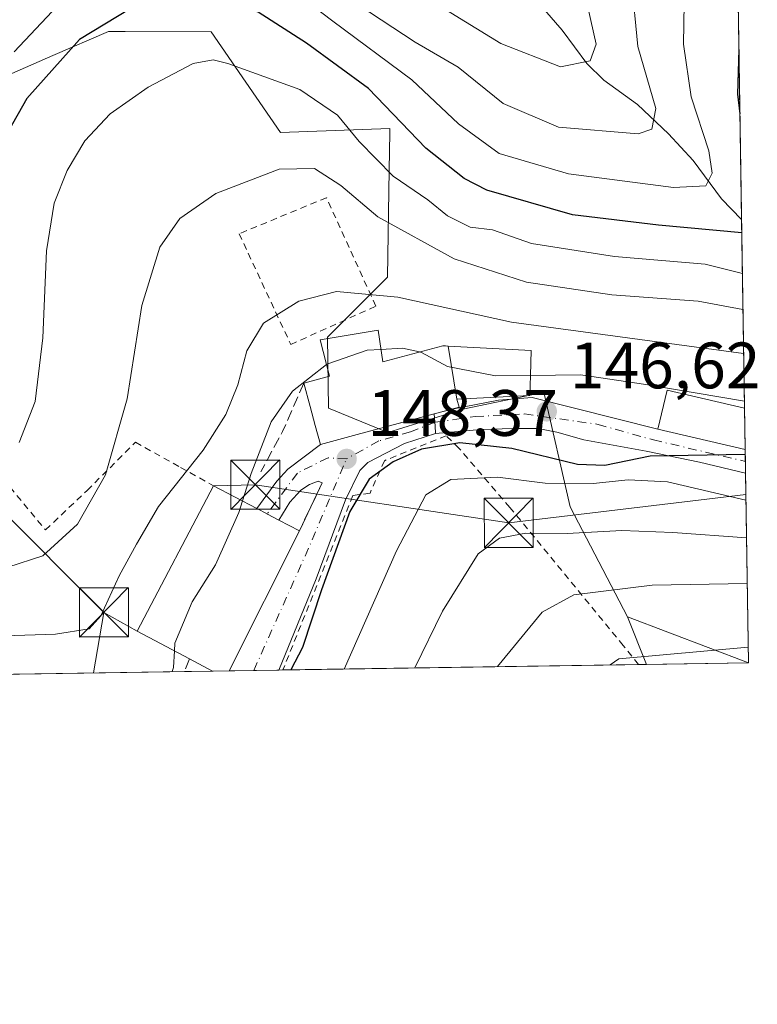
# Model space of a CAD drawing. Units: metres. Extents: x 603126 to 606545, y 4789365 to 4791733.
# Drawn here: x 606432 to 606545, y 4789365 to 4789516 of the extents above; entities that cross this region are included whole.
import ezdxf

# ---------------------------------------------------------------- set-up
doc = ezdxf.new("R2010")
doc.units = ezdxf.units.M
doc.header["$MEASUREMENT"] = 0
for name, pattern in [('DGN Style 2', [1.6480167562047852, 0.988810053722871, -0.6592067024819142]), ('DGN Style 3', [2.307223458686699, 1.648016756204785, -0.6592067024819142]), ('DGN Style 4', [2.6384748266838614, 1.318413404963828, -0.6592067024819142, 0.001648016756204785, -0.6592067024819142])]:
    doc.linetypes.add(name, pattern=pattern)
for name, color, linetype, lineweight in [('Alambrada', 7, 'DGN Style 2', 0), ('Arbolado forestal CxS', 92, 'Continuous', 0), ('Camino Cxs', 7, 'Continuous', 0), ('Camino eje', 30, 'DGN Style 4', 13), ('Comarca CxS', 21, 'Continuous', 0), ('Comunidad Autónoma CxS', 142, 'Continuous', 0), ('Corriente artificial Cxs', 4, 'Continuous', 13), ('Corriente natural lineal', 142, 'Continuous', 13), ('Cultivos leñosos CxS', 92, 'Continuous', 0), ('Curva de nivel maestra', 30, 'Continuous', 30), ('Curva de nivel normal', 30, 'Continuous', 0), ('Edificación Cxs', 1, 'Continuous', 13), ('Municipio CxS', 4, 'Continuous', 0), ('Obra de contención lineal', 1, 'DGN Style 3', 13), ('Pastizal CxS', 92, 'Continuous', 0), ('Pista pavimentada Cxs', 135, 'Continuous', 0), ('Pista pavimentada eje', 135, 'DGN Style 4', 0), ('Prado CxS', 92, 'Continuous', 0), ('Provincia CxS', 1, 'Continuous', 0), ('Punto de cota en terreno', 7, 'Continuous', 0), ('Rótulo de punto de cota en terreno', 7, 'Continuous', 0), ('Tendido', 6, 'Continuous', 0), ('Torre de tendido puntual', 7, 'Continuous', 0)]:
    doc.layers.add(name, color=color, linetype=linetype, lineweight=lineweight)
doc.styles.add('Style-Arial', font='txt')

# ---------------------------------------------------------------- blocks, each defined once
blk = doc.blocks.new('*U10')
at = {"layer": 'Arbolado forestal CxS', "color": 92, "linetype": 'Continuous', "lineweight": 0}
blk.add_polyline3d([(606541.9433000004, 4789541.812100001, 122.6563000000024), (606543.9007000001, 4789417.444499999, 170.3019000000058), (606525.3872999996, 4789424.467900001, 166.1728000000003), (606516.6391000003, 4789441.3005, 155.6677999999956), (606512.6004999997, 4789458.8069, 145.4198000000033), (606512.5755000003, 4789458.801700001, 145.4207000000024), (606512.5603, 4789458.7985, 145.421199999997), (606511.4515000005, 4789458.566500001, 145.5265999999974), (606500.1845000006, 4789456.2147, 146.7396000000008), (606488.7096999995, 4789452.6577, 148.4455000000016), (606479.6217, 4789456.361500001, 146.6073999999935), (606479.5018999996, 4789467.244100001, 142.2155000000057), (606488.6939000003, 4789476.436100001, 138.3530000000028), (606488.9483000003, 4789492.8411, 129.4853000000003), (606489.0356999999, 4789498.495300001, 126.6472999999969), (606489.0455, 4789499.131899999, 126.3095999999932), (606472.3104999998, 4789498.564300001, 133.8154000000068), (606461.6694999998, 4789513.934900001, 128.0138000000006), (606448.5438999999, 4789514.003900001, 126.2981), (606445.9741000002, 4789514.0175, 125.623900000006), (606437.4924999997, 4789510.3215, 123.1068999999989), (606424.0406999999, 4789504.459899999, 118.712400000004)], dxfattribs=at)
blk = doc.blocks.new('*U11')
at = {"layer": 'Pastizal CxS', "color": 92, "linetype": 'Continuous', "lineweight": 0}
blk.add_polyline3d([(606541.9433000004, 4789541.812100001, 122.6563000000024), (606541.3118000003, 4789541.811899999, 122.2446000000054), (606540.3827000001, 4789554.1283, 120.3003000000026), (606537.1589000003, 4789568.632300001, 116.5546000000031), (606527.4890999999, 4789581.524300001, 110.3099999999977), (606534.7405000003, 4789592.8049, 111.3540999999968), (606541.1836000001, 4789590.0922, 115.3626999999979)], close=True, dxfattribs=at)
blk.add_3dface([(606543.9000000004, 4789417.439999999, 170.3046000000031), (606528.2761000004, 4789417.1987, 169.9073000000062), (606525.3872999996, 4789424.467900001, 166.1728000000003), (606543.9007000001, 4789417.444499999, 170.3019000000058)], dxfattribs=at)
blk = doc.blocks.new('*U21')
at = {"layer": 'Prado CxS', "color": 92, "linetype": 'Continuous', "lineweight": 0}
blk.add_polyline3d([(606424.0406999999, 4789504.459899999, 118.712400000004), (606437.4924999997, 4789510.3215, 123.1068999999989), (606445.9741000002, 4789514.0175, 125.623900000006), (606448.5438999999, 4789514.003900001, 126.2981), (606461.6694999998, 4789513.934900001, 128.0138000000006), (606472.3104999998, 4789498.564300001, 133.8154000000068), (606489.0455, 4789499.131899999, 126.3095999999932), (606489.0356999999, 4789498.495300001, 126.6472999999969), (606488.9483000003, 4789492.8411, 129.4853000000003), (606488.6939000003, 4789476.436100001, 138.3530000000028), (606479.5018999996, 4789467.244100001, 142.2155000000057), (606479.6217, 4789456.361500001, 146.6073999999935), (606488.7096999995, 4789452.6577, 148.4455000000016), (606500.1845000006, 4789456.2147, 146.7396000000008), (606511.4515000005, 4789458.566500001, 145.5265999999974), (606512.5603, 4789458.7985, 145.421199999997), (606512.5755000003, 4789458.801700001, 145.4207000000024), (606512.6004999997, 4789458.8069, 145.4198000000033), (606516.6391000003, 4789441.3005, 155.6677999999956), (606525.3872999996, 4789424.467900001, 166.1728000000003), (606528.2761000004, 4789417.1987, 169.9073000000062), (605901.7226999998, 4789407.522, 69.17200000000594)], dxfattribs=at)
blk = doc.blocks.new('5PATER')
at = {"layer": 'Cultivos leñosos CxS', "linetype": 'Continuous', "lineweight": 0}
h = blk.add_hatch(color=51, dxfattribs=at)
edge = h.paths.add_edge_path()
edge.add_ellipse((0, 0), major_axis=(-0.1095731443231308, -0.1110710700762829), ratio=0.9994222409660322, start_angle=0, end_angle=360)
blk = doc.blocks.new('*U35')
at = {"layer": 'Pista pavimentada Cxs', "color": 135, "linetype": 'Continuous', "lineweight": 0}
blk.add_polyline3d([(606484.4559000004, 4789446.840100001, 150.196299999996), (606482.2259999998, 4789442.360099999, 150.6346000000049), (606477.7358999997, 4789430.280099999, 150.7032999999938), (606472.0263, 4789416.329700001, 151.0850000000064), (606464.4364999998, 4789416.212900001, 151.2170000000042), (606464.4401000004, 4789416.220100001, 151.2185000000027), (606475.1901000004, 4789437.610099999, 150.6826000000001), (606478.6902000001, 4789444.940099999, 148.8932999999961), (606478.0601000005, 4789445.210100001, 148.6938999999984), (606476.7301000003, 4789444.710100001, 148.4628999999986), (606475.4101, 4789443.8201, 148.3018000000011), (606473.7202000003, 4789441.9801, 148.3824000000022), (606472.0702000001, 4789439.2401, 150.6864999999962), (606470.3101000005, 4789440.1801, 150.5285000000003), (606470.2500999998, 4789440.210100001, 150.5252000000037), (606468.6901000004, 4789441.030099999, 150.4196999999986), (606471.7301000003, 4789445.2301, 148.0927999999985), (606473.4301000005, 4789447.0701, 148.1679000000004), (606478.4001000002, 4789450.840100001, 150.4263000000064), (606484.0502000004, 4789452.350099999, 151.5586000000039), (606495.8161000004, 4789455.514400001, 154.8141999999934), (606495.9089000003, 4789454.2291, 155.4149999999936), (606495.9495000001, 4789453.664899999, 155.6962000000058), (606496.0059000002, 4789452.4901, 156.2722000000067), (606491.2758999999, 4789451.0001, 151.6974000000046), (606485.6659000004, 4789448.090100001, 150.5062000000034)], close=True, dxfattribs=at)
blk = doc.blocks.new('5TTEND')
at = {"layer": 'Corriente artificial Cxs', "color": 7, "linetype": 'Continuous', "lineweight": 0}
for p, q in [((-0.375, 0.3754), (0.375, -0.3746)), ((0.3720000000000001, 0.3784000000000001), (-0.3720000000000001, -0.3776))]:
    blk.add_line(p, q, dxfattribs=at)
at = {"layer": 'Corriente artificial Cxs', "color": 7, "linetype": 'Continuous', "lineweight": 0, "flags": 128}
blk.add_lwpolyline([(-0.375, -0.3746), (0.375, -0.3746), (0.375, 0.3754), (-0.375, 0.3754), (-0.3720000000000001, -0.3776)], dxfattribs=at)

msp = doc.modelspace()

# ---------------------------------------------------------------- linework, layer by layer
at = {"layer": 'Alambrada', "color": 7, "linetype": 'DGN Style 2', "lineweight": 0}
for points in [[(606473.8701, 4789466.130100001, 158.2942000000039), (606486.8901000004, 4789471.9801, 156.3687000000064), (606479.3300999999, 4789488.5701, 139.2039999999979), (606465.9700999996, 4789483.050100001, 137.6637999999948), (606473.8701, 4789466.130100001, 158.2942000000039)], [(606349.6355, 4789414.4397, 136.7062000000005), (606343.2801000001, 4789428.0101, 133.0642999999982), (606338.3300999999, 4789444.9901, 128.0966999999946), (606331.8901000004, 4789470.800100001, 125.6886999999988), (606330.4801000003, 4789475.380100001, 126.3834999999963), (606359.4101, 4789474.640100001, 126.8214000000007), (606388.3501000004, 4789472.600099999, 126.8133999999991), (606399.4200999998, 4789477.4301, 126.7872999999963), (606405.9200999998, 4789480.840100001, 129.4128999999957), (606416.1501000002, 4789462.0001, 123.7920000000013), (606436.3501000004, 4789437.770099999, 134.8928000000014), (606442.7100999998, 4789443.790100001, 136.0510000000068), (606450.1201, 4789451.1601, 137.3766000000032), (606457.0100999996, 4789447.3201, 143.0399000000034), (606462.0701000001, 4789444.5101, 147.6241000000009)], [(606527.0915999999, 4789417.180400001, 180.3867000000027), (606527.0915000001, 4789417.180500001, 180.3864999999932), (606524.7301000003, 4789420.0701, 176.4749000000011), (606507.3901000004, 4789441.190099999, 161.0880000000034), (606499.6501000002, 4789450.220100001, 159.2994999999937), (606497.6401000004, 4789452.1501, 158.3748999999953), (606488.1901000004, 4789448.350099999, 151.304999999993), (606486.0000999998, 4789443.390100001, 152.1665000000066), (606483.3701, 4789443.0101, 150.9988000000012), (606472.6700999998, 4789416.3399, 151.2155999999959)]]:
    msp.add_polyline3d(points, dxfattribs=at)
at = {"layer": 'Arbolado forestal CxS', "color": 92, "linetype": 'Continuous', "lineweight": 0, "extrusion": (-0.0003726148956609002, 0.02368037966875947, 0.9997195110514163), "elevation": 113314.7838832729, "flags": 128}
msp.add_lwpolyline([(-681821.8144823231, -4778062.649958704), (-681821.814482323, -4778006.040475503)], dxfattribs=at)
at = {"layer": 'Arbolado forestal CxS', "color": 92, "linetype": 'Continuous', "lineweight": 0, "extrusion": (-0.009184935867871858, 0.5837402113219009, 0.8118885407732798), "elevation": 2790344.732371232, "flags": 128}
msp.add_lwpolyline([(-681819.2118637032, -3880227.02771791), (-681819.2118637032, -3880191.492334289)], dxfattribs=at)
at = {"layer": 'Arbolado forestal CxS', "color": 92, "linetype": 'Continuous', "lineweight": 0, "extrusion": (-0.00841663350788722, 0.5356725293454535, 0.8443838591452576), "elevation": 2560597.378448203, "flags": 128}
msp.add_lwpolyline([(-681712.3942338545, -4035516.87610817), (-681712.3942338545, -4035509.390555245)], dxfattribs=at)
at = {"layer": 'Arbolado forestal CxS', "color": 92, "linetype": 'Continuous', "lineweight": 0, "extrusion": (-0.006661866630000445, 0.4222741438780143, 0.9064436920984636), "elevation": 2018555.048398993, "flags": 128}
msp.add_lwpolyline([(-682017.6744538028, -4332091.20085704), (-682017.6744538029, -4332089.193643146)], dxfattribs=at)
at = {"layer": 'Arbolado forestal CxS', "color": 92, "linetype": 'Continuous', "lineweight": 0, "extrusion": (-0.007314709330786654, 0.4647398031221494, 0.8854170827476686), "elevation": 2221543.002248913, "flags": 128}
msp.add_lwpolyline([(-681841.8386675406, -4231612.904031456), (-681841.8386675405, -4231610.851524117)], dxfattribs=at)
at = {"layer": 'Arbolado forestal CxS', "color": 92, "linetype": 'Continuous', "lineweight": 0, "extrusion": (-0.008863637795647411, 0.5630139207531961, 0.8263998795759481), "elevation": 2691273.245581045, "flags": 128}
msp.add_lwpolyline([(-681860.1382567816, -3949532.51309714), (-681860.1382567816, -3949497.443887286)], dxfattribs=at)
at = {"layer": 'Arbolado forestal CxS', "color": 92, "linetype": 'Continuous', "lineweight": 0, "extrusion": (-0.1908657497471297, 0.07240848109120637, 0.9789419172961848), "elevation": 231192.7017534502, "flags": 128}
msp.add_lwpolyline([(-4693149.151621172, -1107863.16035214), (-4693149.151621173, -1107842.934425521)], dxfattribs=at)
at = {"layer": 'Arbolado forestal CxS', "color": 92, "linetype": 'Continuous', "lineweight": 0}
msp.add_polyline3d([(606424.0406999999, 4789504.459899999, 118.712400000004), (606437.4924999997, 4789510.3215, 123.1068999999989), (606445.9741000002, 4789514.0175, 125.623900000006), (606448.5438999999, 4789514.003900001, 126.2981), (606461.6694999998, 4789513.934900001, 128.0138000000006), (606472.3104999998, 4789498.564300001, 133.8154000000068), (606489.0455, 4789499.131899999, 126.3095999999932), (606489.0356999999, 4789498.495300001, 126.6472999999969), (606488.9483000003, 4789492.8411, 129.4853000000003), (606488.6939000003, 4789476.436100001, 138.3530000000028), (606479.5018999996, 4789467.244100001, 142.2155000000057), (606479.6217, 4789456.361500001, 146.6073999999935), (606488.7096999995, 4789452.6577, 148.4455000000016), (606500.1845000006, 4789456.2147, 146.7396000000008), (606511.4515000005, 4789458.566500001, 145.5265999999974), (606512.5603, 4789458.7985, 145.421199999997), (606512.5755000003, 4789458.801700001, 145.4207000000024), (606512.6004999997, 4789458.8069, 145.4198000000033), (606516.6391000003, 4789441.3005, 155.6677999999956), (606525.3872999996, 4789424.467900001, 166.1728000000003)], dxfattribs=at)
at = {"layer": 'Camino Cxs', "color": 7, "linetype": 'Continuous', "lineweight": 0, "extrusion": (-0.1906327547940094, -0.05126317691315938, 0.9803220080628697), "elevation": -360988.9057791573, "flags": 128}
msp.add_lwpolyline([(-4467647.205897908, 1793470.595484576), (-4467647.205897908, 1793473.476363007)], dxfattribs=at)
at = {"layer": 'Camino Cxs', "color": 7, "linetype": 'Continuous', "lineweight": 0, "extrusion": (0.2275463577344355, 0.9737475627108683, 0.006191865343809099), "elevation": 4801733.018399772, "flags": 128}
msp.add_lwpolyline([(499225.0364352221, -29576.63734454236), (499211.3484031328, -29577.38725891805), (499211.341514817, -29577.38185881454)], dxfattribs=at)
at = {"layer": 'Camino Cxs', "color": 7, "linetype": 'Continuous', "lineweight": 0, "extrusion": (-0.004389929327773834, 0.2790675022396332, 0.9602614527899314), "elevation": 1334065.897384003, "flags": 128}
msp.add_lwpolyline([(-681800.4737723198, -4589351.050029412), (-681800.4737723198, -4589347.262883881)], dxfattribs=at)
at = {"layer": 'Camino Cxs', "color": 7, "linetype": 'Continuous', "lineweight": 0}
msp.add_polyline3d([(606496.0059000002, 4789452.4901, 156.2722000000067), (606495.9495000001, 4789453.664899999, 155.6962000000058), (606495.9089000003, 4789454.2291, 155.4149999999936), (606495.8161000004, 4789455.514400001, 154.8141999999934), (606498.5433999998, 4789456.2478, 155.3828999999969), (606505.6333, 4789457.6095, 151.3334000000032), (606510.8191000001, 4789458.0327, 149.8070000000007), (606530.0500999996, 4789453.170100001, 155.6138999999966), (606543.3868000006, 4789450.058, 154.8693000000058), (606543.4440000001, 4789446.4221, 155.9263000000064), (606536.4243000001, 4789448.1043, 153.8196000000025), (606528.2220999999, 4789449.824100001, 155.0859000000055), (606518.6971000005, 4789451.5439, 152.4189000000042), (606514.5960999997, 4789452.7345, 150.1627000000008), (606511.6857000003, 4789453.263699999, 150.825800000006), (606507.8492999999, 4789453.263699999, 155.8231999999989), (606502.9545, 4789453.131300001, 159.3579000000027)], close=True, dxfattribs=at)
for points in [[(606498.5433999998, 4789456.2478, 155.3828999999969), (606505.6333, 4789457.6095, 151.3334000000032), (606510.8191000001, 4789458.0327, 149.8070000000007), (606530.0500999996, 4789453.170100001, 155.6138999999966)], [(606496.0059000002, 4789452.4901, 156.2722000000067), (606495.9495000001, 4789453.664899999, 155.6962000000058), (606495.9089000003, 4789454.2291, 155.4149999999936), (606495.8161000004, 4789455.514400001, 154.8141999999934)], [(606543.4440000001, 4789446.4221, 155.9263999999966), (606536.4243000001, 4789448.1043, 153.8196000000025), (606528.2220999999, 4789449.824100001, 155.0859000000055), (606518.6971000005, 4789451.5439, 152.4189000000042), (606514.5960999997, 4789452.7345, 150.1627000000008), (606511.6857000003, 4789453.263699999, 150.825800000006), (606507.8492999999, 4789453.263699999, 155.8231999999989), (606502.9545, 4789453.131300001, 159.3579000000027), (606496.0059000002, 4789452.4901, 156.2722000000067)]]:
    msp.add_polyline3d(points, dxfattribs=at)
at = {"layer": 'Camino eje', "color": 30, "linetype": 'DGN Style 4', "lineweight": 13}
msp.add_polyline3d([(606495.9089000003, 4789454.2291, 155.4149999999936), (606502.0904999999, 4789455.095899999, 156.8484999999928), (606509.6310999999, 4789455.492699999, 151.4015000000072), (606520.8761, 4789453.905300001, 155.8111999999965), (606529.3426999999, 4789451.5239, 155.3276999999944), (606543.4154000003, 4789448.239200001, 154.5944000000018)], dxfattribs=at)
at = {"layer": 'Comarca CxS', "color": 21, "linetype": 'Continuous', "lineweight": 0, "flags": 128}
msp.add_lwpolyline([(606543.9000008232, 4789417.439982072), (603161.410000796, 4789365.199982071), (603126.1300007958, 4791678.72998205), (606368.7879999989, 4791728.8367), (606457.1518422603, 4791730.20198636), (606487.0748537143, 4791730.66440153), (606507.5000008233, 4791730.97998205), (606507.9219999996, 4791704.159100001), (606508.5808313804, 4791662.283698381), (606509.4947999998, 4791604.1961), (606518.7726999995, 4791014.502300001), (606520.7638999994, 4790887.943700001)], close=True, dxfattribs=at)
at = {"layer": 'Comunidad Autónoma CxS', "color": 142, "linetype": 'Continuous', "lineweight": 0, "flags": 128}
msp.add_lwpolyline([(606543.9000008232, 4789417.439982072), (603161.410000796, 4789365.199982071), (603126.1300007958, 4791678.72998205), (606368.7879999989, 4791728.8367), (606457.1518422603, 4791730.20198636), (606487.0748537143, 4791730.66440153), (606507.5000008233, 4791730.97998205), (606507.9219999996, 4791704.159100001), (606508.5808313804, 4791662.283698381), (606509.4947999998, 4791604.1961), (606518.7726999995, 4791014.502300001), (606520.7638999994, 4790887.943700001)], close=True, dxfattribs=at)
at = {"layer": 'Corriente natural lineal', "color": 142, "linetype": 'Continuous', "lineweight": 13}
msp.add_polyline3d([(606542.8334999997, 4789485.225500001, 123.9967999999935), (606539.7603000002, 4789488.374700001, 121.7311999999947), (606535.4413000002, 4789494.250800001, 119.0862000000052), (606531.6767999995, 4789498.352700001, 117.0494000000035), (606526.9357000003, 4789502.851100001, 114.0865999999951), (606521.7621999999, 4789506.562999999, 111.9829000000027), (606519.1435000002, 4789509.076900001, 110.5486999999994), (606515.3964999998, 4789514.206499999, 107.9239999999991), (606509.9819999998, 4789520.460100001, 105.1866000000009), (606505.9403999997, 4789526.446000001, 102.8589000000065), (606499.8914000001, 4789538.4264, 99.28500000000349), (606490.1003000002, 4789563.5702, 91.33400000000256), (606480.0127999998, 4789583.5339, 85.11699999999837), (606477.8603999997, 4789585.942199999, 83.44310000000405), (606478.5300000003, 4789593.52, 80.56260000000475), (606474.9484999999, 4789602.335200001, 77.52850000000035), (606472.8000999996, 4789610.4901, 75.09480000000622), (606467.1300999997, 4789621.190099999, 71.37209999999322), (606461.9001000002, 4789631.7501, 69.69479999999749)], dxfattribs=at)
at = {"layer": 'Curva de nivel maestra', "color": 30, "linetype": 'Continuous', "lineweight": 30, "flags": 128}
for points, elevation in [([(606542.8651999999, 4789483.2126), (606530.1299999999, 4789484.350099999), (606516.9600000001, 4789485.960100001), (606503.8899999997, 4789489.7301), (606500.3899999997, 4789491.530099999), (606494.54, 4789496.1601), (606485.7400000002, 4789505.290100001), (606476.2599999999, 4789512.220100001), (606468.9000000004, 4789516.970100001), (606460.2699999996, 4789519.520099999), (606454.3300000001, 4789519.450099999), (606451.25, 4789518.640100001), (606441.54, 4789512.770099999), (606433.4800000006, 4789503.7301), (606428.4100000003, 4789494.8201)], 125), ([(606542.4238999998, 4789511.2567), (606542.2300000006, 4789504.4101), (606542.5789999999, 4789501.3981)], 125), ([(606542.4238999998, 4789511.2576), (606542.4238999998, 4789511.2567)], 125), ([(606543.3986000001, 4789449.3106), (606528.8399999999, 4789449.040100001), (606521.9100000003, 4789447.630100001), (606517.7300000006, 4789447.780099999), (606507.6799999997, 4789450.200099999), (606499.7300000006, 4789451.090100001), (606493.8499999996, 4789450.100099999), (606489.5199999996, 4789448.170100001), (606485.8499999996, 4789445.520099999), (606482.9000000004, 4789440.5801), (606478.5499999998, 4789428.590100001), (606475.6399999997, 4789419.7601), (606473.8729999998, 4789416.358700001)], 150)]:
    msp.add_lwpolyline(points, dxfattribs=dict(at, elevation=elevation))
at = {"layer": 'Curva de nivel normal', "color": 30, "linetype": 'Continuous', "lineweight": 0, "flags": 128}
for points, elevation in [([(606431.5300000003, 4789510.869999999), (606442.3799999999, 4789522.4), (606444.8399999999, 4789525.310000001), (606448.2000000002, 4789526.560000001), (606456.2000000002, 4789526.4), (606464.1299999999, 4789525.029999999), (606472.7199999997, 4789521.369999999), (606480.3300000001, 4789515.57), (606492.3899999997, 4789506.619999999), (606499.5499999998, 4789499.850000001), (606505.75, 4789495.32), (606516.3399999999, 4789492.220000001), (606532.4400000004, 4789490.119999999), (606537.3700000001, 4789490.41), (606538.3200000003, 4789492.33), (606537.8399999999, 4789495.730000001), (606535.1200000001, 4789504.01), (606533.9400000004, 4789512.039999999), (606534.1100000005, 4789521.430000001), (606534.8700000001, 4789532.730000001), (606539.0899999999, 4789548.890000001), (606541.6146, 4789562.6994)], 120), ([(606482.5, 4789519.26), (606492.9100000003, 4789512.369999999), (606499.4600000001, 4789508.560000001), (606506.3399999999, 4789502.970000001), (606514.8300000001, 4789499.369999999), (606527, 4789498.350000001), (606529.0999999996, 4789499.050000001), (606529.7199999997, 4789502.24), (606526.9800000006, 4789511.699999999), (606525.9900000002, 4789521.720000001)], 115), ([(606489.1299999999, 4789522.560000001), (606506, 4789512.140000001), (606515.1600000003, 4789508.609999999), (606519.6799999997, 4789509.5), (606520.6100000005, 4789512.07), (606519.3099999996, 4789517.730000001)], 110), ([(606542.9628999997, 4789477.002699999), (606537.2800000003, 4789478.4), (606523.4199999999, 4789479.58), (606510.6900000004, 4789481.58), (606504.7199999997, 4789483.640000001), (606501.3200000003, 4789484.050000001), (606497.8499999996, 4789485.810000001), (606494.8499999996, 4789488.25), (606489.5599999996, 4789491.880000001), (606484.3099999996, 4789497.189999999), (606481.0099999999, 4789501.220000001), (606475.2400000002, 4789505.119999999), (606464.2300000006, 4789509.109999999), (606461.9800000006, 4789509.65), (606458.9199999999, 4789509.119999999), (606452.0300000003, 4789505.470000001), (606446.2199999997, 4789501.4), (606442.3499999996, 4789497.289999999), (606439.6399999997, 4789492.720000001), (606437.6600000003, 4789487.76), (606436.4900000002, 4789480.449999999), (606435.9199999999, 4789467.140000001), (606434.7599999999, 4789457.42), (606432.3300000001, 4789451.130000001)], 130), ([(606543.0500999996, 4789471.4575), (606536.2199999997, 4789472.77), (606523, 4789473.720000001), (606509.9299999997, 4789475.66), (606498.8799999999, 4789479.24), (606487.1900000004, 4789485.66), (606481.5199999996, 4789490.439999999), (606477.5, 4789493.02), (606472.1100000005, 4789492.960000001), (606462.4100000003, 4789489.189999999), (606456.9000000004, 4789485.4), (606453.8600000005, 4789481), (606451.0999999996, 4789472.07), (606448.8399999999, 4789457.800000001), (606445.5499999998, 4789446.16), (606441.2199999997, 4789438.66), (606435.9600000001, 4789433.789999999), (606430.5999999996, 4789432.08)], 135), ([(606543.1556000002, 4789464.755799999), (606507.6600000003, 4789469.560000001), (606490.2400000002, 4789473.350000001), (606480.8700000001, 4789474.230000001), (606475.0899999999, 4789472.730000001), (606469.7100000001, 4789469.359999999), (606467.1500000004, 4789465.130000001), (606465.7599999999, 4789459.970000001), (606463.9600000001, 4789455.390000001), (606460.4500000002, 4789449.939999999), (606453.6500000004, 4789441.32), (606450.2800000003, 4789435.57), (606447.6200000001, 4789430.74), (606444.8300000001, 4789424.619999999), (606443.0099999999, 4789422.609999999), (606437.9000000004, 4789421.800000001), (606426.8600000005, 4789421.439999999), (606418.9400000004, 4789420.430000001), (606407.5981999999, 4789415.334899999)], 140), ([(606487.6744999997, 4789465.351500001), (606485.5499999998, 4789465.230000001), (606479.5199999996, 4789463.17), (606479.3563999999, 4789463.0437)], 145), ([(606493.5816000003, 4789464.9836), (606490.9699999997, 4789465.539999999), (606487.6744999997, 4789465.351500001)], 145), ([(606510.5506999996, 4789461.386), (606505.1900000004, 4789461.32), (606497.8499999996, 4789462.74), (606493.8799999999, 4789464.92), (606493.5816000003, 4789464.9836)], 145), ([(606479.3563999999, 4789463.0437), (606474.1200000001, 4789459), (606470.8799999999, 4789454.300000001), (606467.8200000003, 4789446.41), (606466.4835999999, 4789442.1898)], 145), ([(606543.2704999996, 4789457.451199999), (606528.1799999997, 4789460.01), (606518.1799999997, 4789461.480000001), (606510.5506999996, 4789461.386)], 145), ([(606543.5087000001, 4789442.3115), (606531.4900000002, 4789445.100000001), (606525.5099999999, 4789445.42), (606520.1299999999, 4789444.880000001), (606512.7999999998, 4789444.890000001), (606505.5199999996, 4789445.850000001), (606498.3399999999, 4789445.470000001), (606494.5199999996, 4789443.140000001), (606490.0300000003, 4789434.58), (606482.0538999997, 4789416.4849)], 155), ([(606466.4835999999, 4789442.1898), (606465.9199999999, 4789440.41), (606462.3799999999, 4789432.41), (606458.7999999998, 4789426.74), (606456.1200000001, 4789420.42), (606456.0595000006, 4789419.2479)], 145), ([(606543.5994999995, 4789436.536599999), (606532.2999999998, 4789437.359999999), (606524.5099999999, 4789437.67), (606516.1799999997, 4789437.220000001), (606509.8499999996, 4789437.279999999), (606505.8200000003, 4789436.52), (606502.5300000003, 4789434.100000001), (606497.0599999996, 4789425.350000001), (606492.8501000004, 4789416.6516)], 160), ([(606543.7095999997, 4789429.542400001), (606529.1699999999, 4789429.289999999), (606517.1699999999, 4789427.83), (606512.3499999996, 4789425.189999999), (606505.4982000003, 4789416.846899999)], 165), ([(606456.0595000006, 4789419.2479), (606455.9299999997, 4789416.74), (606455.7358999997, 4789416.078500001)], 145), ([(606543.8620999996, 4789419.846899999), (606524.04, 4789418.060000001), (606522.7265, 4789417.113)], 170)]:
    msp.add_lwpolyline(points, dxfattribs=dict(at, elevation=elevation))
at = {"layer": 'Edificación Cxs', "color": 1, "linetype": 'Continuous', "lineweight": 13, "flags": 128}
for points, elevation in [([(606497.9576000003, 4789465.886399999), (606499.3002000004, 4789457.7598), (606499.6300999997, 4789456.540100001), (606484.0500999996, 4789452.350099999), (606478.4001000002, 4789450.840100001), (606477.6234999998, 4789453.745100001), (606476.8488999996, 4789456.643300001), (606475.8901000004, 4789460.2301), (606479.8101000005, 4789461.280099999), (606478.3800999997, 4789466.840100001), (606487.2200999996, 4789468.3301), (606487.9600999998, 4789463.4801), (606497.1201, 4789465.9301), (606497.5236999998, 4789465.9089)], 158.8515999999945), ([(606499.3002000004, 4789457.7598), (606497.9576000003, 4789465.886399999), (606510.6601, 4789465.220100001), (606510.5500999996, 4789461.360099999), (606510.4600999998, 4789458.3101)], 155.9036999999953), ([(606543.2874999996, 4789456.3783), (606543.3869000003, 4789450.058499999), (606543.3800999997, 4789450.0601), (606530.0500999996, 4789453.170100001), (606531.4401000004, 4789459.1501), (606543.2801000001, 4789456.380100001)], 155.6138999999966), ([(606464.4364999998, 4789416.212900001), (606461.8837000001, 4789416.1733), (606458.3601000002, 4789418.030099999), (606450.3701, 4789422.2601), (606462.0701000001, 4789444.5101), (606468.6901000004, 4789441.030099999), (606470.2500999998, 4789440.210100001), (606470.3101000005, 4789440.1801), (606472.0701000001, 4789439.2401), (606475.1901000004, 4789437.610099999), (606464.4401000004, 4789416.220100001)], 151.5510000000067)]:
    msp.add_lwpolyline(points, close=True, dxfattribs=dict(at, elevation=elevation))
at = {"layer": 'Edificación Cxs', "color": 1, "linetype": 'Continuous', "lineweight": 13, "extrusion": (0.001307200433870449, -0.08311111919003138, 0.9965394287703855), "elevation": -397109.3474249, "flags": 128}
msp.add_lwpolyline([(681789.1885851712, 4762799.056415543), (681789.1885851712, 4762792.713885114)], dxfattribs=at)
at = {"layer": 'Edificación Cxs', "color": 1, "linetype": 'Continuous', "lineweight": 13, "extrusion": (-0.2996762368636722, 0.1759693618663611, 0.9376720838030607), "elevation": 661191.6461659891, "flags": 128}
msp.add_lwpolyline([(-4437117.388961491, -1783572.739229418), (-4437116.990814057, -1783582.371444396), (-4437142.10190068, -1783583.626906963)], dxfattribs=at)
at = {"layer": 'Edificación Cxs', "color": 1, "linetype": 'Continuous', "lineweight": 13, "extrusion": (0.8932774678148849, -0.4480210705095112, 0.03650323100410115), "elevation": -1604012.842708682, "flags": 128}
msp.add_lwpolyline([(4553044.809635004, 58741.48307490745), (4553020.870248697, 58742.01933230425), (4553020.86210947, 58742.01783130389)], dxfattribs=at)
at = {"layer": 'Edificación Cxs', "color": 1, "linetype": 'Continuous', "lineweight": 13, "extrusion": (-0.0317871136918727, 0.01675057120002697, 0.9993542904133712), "elevation": 61099.23691252965, "flags": 128}
msp.add_lwpolyline([(-4519842.785131608, -1695167.0718129), (-4519842.785131608, -1695171.057282689)], dxfattribs=at)
at = {"layer": 'Edificación Cxs', "color": 1, "linetype": 'Continuous', "lineweight": 13, "extrusion": (0.1297002642037099, 0.002006878892439953, 0.9915512159755536), "elevation": 88420.3153490082, "flags": 128}
msp.add_lwpolyline([(4779460.148534159, -674721.6696125492), (4779460.148534159, -674719.0947525359)], dxfattribs=at)
at = {"layer": 'Edificación Cxs', "color": 1, "linetype": 'Continuous', "lineweight": 13}
for points in [[(606475.8901000004, 4789460.2301, 158.0546999999933), (606479.8101000005, 4789461.280099999, 157.462400000004), (606478.3800999997, 4789466.840100001, 158.8515999999945), (606487.2200999996, 4789468.3301, 154.1867999999959)], [(606487.2200999996, 4789468.3301, 154.1867999999959), (606487.9600999998, 4789463.4801, 152.3368000000046), (606497.1201, 4789465.9301, 155.5703000000067), (606497.5236999998, 4789465.9089, 155.6257000000041), (606497.9577000003, 4789465.8861, 155.4328999999998), (606510.6601, 4789465.220100001, 155.9036999999953), (606510.5500999996, 4789461.360099999, 153.2951999999932), (606510.4600999998, 4789458.3101, 150.1484000000055), (606499.3000999996, 4789457.7601, 153.9385000000038), (606499.6300999997, 4789456.540100001, 155.0485999999946), (606484.0500999996, 4789452.350099999, 151.5586000000039), (606478.4001000002, 4789450.840100001, 150.4263000000064), (606477.6234999998, 4789453.745100001, 152.5362000000023), (606476.8488999996, 4789456.643300001, 155.2507999999943), (606475.8901000004, 4789460.2301, 158.0546999999933)], [(606543.3868000006, 4789450.058499999, 154.8693999999959), (606543.3800999997, 4789450.0601, 154.8640000000014), (606530.0500999996, 4789453.170100001, 155.6138999999966), (606531.4401000004, 4789459.1501, 155.2084999999934), (606543.2801000001, 4789456.380100001, 155.3954999999987), (606543.2873999998, 4789456.3783, 155.3965999999928)], [(606462.0701000001, 4789444.5101, 147.6241000000009), (606468.6901000004, 4789441.030099999, 150.4196999999986), (606470.2500999998, 4789440.210100001, 150.5252000000037), (606470.3101000005, 4789440.1801, 150.5285000000003), (606472.0701000001, 4789439.2401, 150.6864999999962), (606475.1901000004, 4789437.610099999, 150.6826000000001)]]:
    msp.add_polyline3d(points, dxfattribs=at)
at = {"layer": 'Municipio CxS', "color": 4, "linetype": 'Continuous', "lineweight": 0, "flags": 128}
msp.add_lwpolyline([(606543.9000008232, 4789417.439982072), (603161.410000796, 4789365.199982071), (603126.1300007958, 4791678.72998205), (606368.7879999989, 4791728.8367), (606457.1518422603, 4791730.20198636), (606464.0260000002, 4791717.566000001), (606475.9709999989, 4791696.351), (606488.8859999998, 4791681.732000001), (606500.5289999993, 4791666.999), (606508.5808313804, 4791662.283698381), (606509.4947999998, 4791604.1961), (606518.7726999995, 4791014.502300001), (606520.7638999994, 4790887.943700001)], close=True, dxfattribs=at)
at = {"layer": 'Obra de contención lineal', "color": 1, "linetype": 'DGN Style 3', "lineweight": 13, "extrusion": (0.8699630149676475, -0.4856832936350453, 0.08530000511263337), "elevation": -1798535.743365728, "flags": 128}
msp.add_lwpolyline([(4477527.657889399, 154134.9364510914), (4477519.557944766, 154126.096431986), (4477512.569733846, 154124.9354003888)], dxfattribs=at)
at = {"layer": 'Obra de contención lineal', "color": 1, "linetype": 'DGN Style 3', "lineweight": 13, "extrusion": (0.09269511337162453, 0.1941300517182879, 0.9765864728619155), "elevation": 986138.2120424786, "flags": 128}
msp.add_lwpolyline([(1516430.289370909, -4475999.314364585), (1516430.289370909, -4475990.996883326)], dxfattribs=at)
at = {"layer": 'Obra de contención lineal', "color": 1, "linetype": 'DGN Style 3', "lineweight": 13, "extrusion": (-0.178189552464644, -0.4454970463765745, 0.8773715661350089), "elevation": -2241603.289148311, "flags": 128}
msp.add_lwpolyline([(-1215578.976169097, 4099255.942153604), (-1215578.976169097, 4099253.581435168)], dxfattribs=at)
at = {"layer": 'Pastizal CxS', "color": 92, "linetype": 'Continuous', "lineweight": 0, "extrusion": (-0.1591170001891301, 0.4003867993672556, 0.9024257261089456), "elevation": 1821263.791957676, "flags": 128}
msp.add_lwpolyline([(-2332445.64467523, -3814335.501959878), (-2332445.644675231, -3814326.83411871)], dxfattribs=at)
at = {"layer": 'Pastizal CxS', "color": 92, "linetype": 'Continuous', "lineweight": 0, "extrusion": (-0.1908657497471297, 0.07240848109120637, 0.9789419172961848), "elevation": 231192.7017534502, "flags": 128}
msp.add_lwpolyline([(-4693149.151621172, -1107863.16035214), (-4693149.151621173, -1107842.934425521)], dxfattribs=at)
at = {"layer": 'Pastizal CxS', "color": 92, "linetype": 'Continuous', "lineweight": 0, "extrusion": (-0.02541471245559333, -0.0003925121202474844, 0.9996769169711958), "elevation": -17124.79362684483, "flags": 128}
msp.add_lwpolyline([(-4779479.820623995, 680216.386084808), (-4779479.820623995, 680200.7552715153)], dxfattribs=at)
at = {"layer": 'Pastizal CxS', "color": 92, "linetype": 'Continuous', "lineweight": 0, "extrusion": (0.04542151893749748, 0.5109929408583229, 0.8583840049828357), "elevation": 2475054.834648628, "flags": 128}
msp.add_lwpolyline([(-180108.4785227848, -4141023.966513928), (-180108.4785227848, -4141023.961250848)], dxfattribs=at)
at = {"layer": 'Pista pavimentada Cxs', "color": 135, "linetype": 'Continuous', "lineweight": 0, "extrusion": (0.2541318509343316, -0.9669334286482145, 0.02137163782443449), "elevation": -4476951.428934458, "flags": 128}
msp.add_lwpolyline([(1803988.275846409, 95852.10337259379), (1803994.124191829, 95853.23593126965), (1804006.307966041, 95856.49227501704)], dxfattribs=at)
at = {"layer": 'Pista pavimentada Cxs', "color": 135, "linetype": 'Continuous', "lineweight": 0, "extrusion": (0.09269680108095191, 0.1941280397589796, 0.9765867126111712), "elevation": 986129.5994788589, "flags": 128}
msp.add_lwpolyline([(1516481.207990187, -4475975.643230955), (1516481.207990188, -4475983.960754295)], dxfattribs=at)
at = {"layer": 'Pista pavimentada Cxs', "color": 135, "linetype": 'Continuous', "lineweight": 0, "extrusion": (0.8932774678148849, -0.4480210705095112, 0.03650323100410115), "elevation": -1604012.842708682, "flags": 128}
msp.add_lwpolyline([(4553020.86210947, 58742.01783130389), (4553020.870248697, 58742.01933230425), (4553044.809635004, 58741.48307490745)], dxfattribs=at)
at = {"layer": 'Pista pavimentada Cxs', "color": 135, "linetype": 'Continuous', "lineweight": 0, "extrusion": (0.01739816168829295, 0.0002684293042831043, 0.9998486044974894), "elevation": 11988.18009277689, "flags": 128}
msp.add_lwpolyline([(4779490.489378212, -680179.4381669845), (4779490.489378211, -680171.8463143212)], dxfattribs=at)
at = {"layer": 'Pista pavimentada Cxs', "color": 135, "linetype": 'Continuous', "lineweight": 0}
for points in [[(606496.0059000002, 4789452.4901, 156.2722000000067), (606495.9495000001, 4789453.664899999, 155.6962000000058), (606495.9089000003, 4789454.2291, 155.4149999999936), (606495.8161000004, 4789455.514400001, 154.8141999999934)], [(606496.0059000002, 4789452.4901, 156.2722000000067), (606491.2758999999, 4789451.0001, 151.6974000000046), (606485.6659000004, 4789448.090100001, 150.5062000000034), (606484.4559000004, 4789446.840100001, 150.196299999996)], [(606468.6901000004, 4789441.030099999, 150.4196999999986), (606471.7301000003, 4789445.2301, 148.0927999999985), (606473.4301000005, 4789447.0701, 148.1679000000004), (606478.4001000002, 4789450.840100001, 150.4263000000064)], [(606484.4559000004, 4789446.840100001, 150.196299999996), (606482.2259999998, 4789442.360099999, 150.6346000000049), (606477.7358999997, 4789430.280099999, 150.7032999999938), (606472.0263, 4789416.3299, 151.0849000000017)], [(606478.6902000001, 4789444.940099999, 148.8932999999961), (606478.0601000005, 4789445.210100001, 148.6938999999984), (606476.7301000003, 4789444.710100001, 148.4628999999986), (606475.4101, 4789443.8201, 148.3018000000011), (606473.7202000003, 4789441.9801, 148.3824000000022), (606472.0702000001, 4789439.2401, 150.6864999999962)], [(606472.0702000001, 4789439.2401, 150.6864999999962), (606470.3101000005, 4789440.1801, 150.5285000000003), (606470.2500999998, 4789440.210100001, 150.5252000000037), (606468.6901000004, 4789441.030099999, 150.4196999999986)]]:
    msp.add_polyline3d(points, dxfattribs=at)
at = {"layer": 'Pista pavimentada eje', "color": 135, "linetype": 'DGN Style 4', "lineweight": 0, "extrusion": (-0.6673705092460056, 0.3061173066648698, 0.6789026424672194), "elevation": 1061486.363753775, "flags": 128}
msp.add_lwpolyline([(-4606149.851374264, -981296.1745002794), (-4606170.670667325, -981296.4411748259), (-4606185.173162729, -981297.0349955731)], dxfattribs=at)
at = {"layer": 'Pista pavimentada eje', "color": 135, "linetype": 'DGN Style 4', "lineweight": 0}
for points in [[(606495.9089000003, 4789454.2291, 155.4149999999936), (606492.1924999999, 4789452.7411, 151.4190999999992), (606487.3240999999, 4789451.365300001, 150.986699999994), (606482.4101, 4789448.620100001, 149.8398000000016)], [(606482.4101, 4789448.620100001, 149.8398000000016), (606479.5701000001, 4789448.790100001, 149.4928999999975), (606474.8901000004, 4789446.450099999, 148.2716999999975), (606470.2500999998, 4789440.210100001, 150.5252000000037)]]:
    msp.add_polyline3d(points, dxfattribs=at)
at = {"layer": 'Prado CxS', "color": 92, "linetype": 'Continuous', "lineweight": 0, "extrusion": (-0.1591170001891301, 0.4003867993672556, 0.9024257261089456), "elevation": 1821263.791957676, "flags": 128}
msp.add_lwpolyline([(-2332445.64467523, -3814335.501959878), (-2332445.644675231, -3814326.83411871)], dxfattribs=at)
at = {"layer": 'Prado CxS', "color": 92, "linetype": 'Continuous', "lineweight": 0, "extrusion": (-0.0838167032161348, -0.00129449253938856, 0.9964803483014825), "elevation": -56886.47120804223, "flags": 128}
msp.add_lwpolyline([(-4779479.79385713, 677963.35161507), (-4779479.793857131, 677855.0018873715)], dxfattribs=at)
at = {"layer": 'Prado CxS', "color": 92, "linetype": 'Continuous', "lineweight": 0, "extrusion": (-0.4777845797479173, -0.007379127206827698, 0.8784460392288029), "elevation": -324970.2638976998, "flags": 128}
msp.add_lwpolyline([(-4779479.699740778, 597721.8806076812), (-4779479.699740777, 597716.9932136221)], dxfattribs=at)
at = {"layer": 'Prado CxS', "color": 92, "linetype": 'Continuous', "lineweight": 0, "extrusion": (-0.2519560700959617, -0.003898568148662597, 0.9677308199639966), "elevation": -171330.8638959215, "flags": 128}
msp.add_lwpolyline([(-4779460.14853416, 658569.0683431503), (-4779460.148534161, 658566.4301037508)], dxfattribs=at)
at = {"layer": 'Prado CxS', "color": 92, "linetype": 'Continuous', "lineweight": 0, "extrusion": (-0.1497088874170798, -0.002310163315591849, 0.9887274205633195), "elevation": -101710.9407472828, "flags": 128}
msp.add_lwpolyline([(-4779488.833269387, 672646.4989205612), (-4779488.833269387, 672642.6772911523)], dxfattribs=at)
at = {"layer": 'Prado CxS', "color": 92, "linetype": 'Continuous', "lineweight": 0, "extrusion": (-0.05862519036823774, -0.000904363207501866, 0.9982796547969296), "elevation": -39737.19079813334, "flags": 128}
msp.add_lwpolyline([(-4779492.130878984, 679111.9558101199), (-4779492.130878983, 679108.1370870946)], dxfattribs=at)
at = {"layer": 'Prado CxS', "color": 92, "linetype": 'Continuous', "lineweight": 0, "extrusion": (-0.1451945530541431, -0.002232721459886306, 0.9894006047695193), "elevation": -98602.47106771093, "flags": 128}
msp.add_lwpolyline([(-4779525.274940347, 672854.8852828781), (-4779525.274940347, 672854.2345089545)], dxfattribs=at)
at = {"layer": 'Prado CxS', "color": 92, "linetype": 'Continuous', "lineweight": 0, "extrusion": (-0.3576087325212116, -0.005523670850585563, 0.9338551726498637), "elevation": -243195.8725934859, "flags": 128}
msp.add_lwpolyline([(-4779478.567324569, 635478.1361650396), (-4779478.567324569, 635419.8531536954)], dxfattribs=at)
at = {"layer": 'Prado CxS', "color": 92, "linetype": 'Continuous', "lineweight": 0, "extrusion": (0.006414005038135644, 9.908516155878677e-05, 0.9999794251490886), "elevation": 4534.739399765391, "flags": 128}
msp.add_lwpolyline([(606514.7100622089, 4789416.772885547), (606513.5254378293, 4789416.754585547)], dxfattribs=at)
at = {"layer": 'Prado CxS', "color": 92, "linetype": 'Continuous', "lineweight": 0}
msp.add_polyline3d([(606424.0406999999, 4789504.459899999, 118.712400000004), (606437.4924999997, 4789510.3215, 123.1068999999989), (606445.9741000002, 4789514.0175, 125.623900000006), (606448.5438999999, 4789514.003900001, 126.2981), (606461.6694999998, 4789513.934900001, 128.0138000000006), (606472.3104999998, 4789498.564300001, 133.8154000000068), (606489.0455, 4789499.131899999, 126.3095999999932), (606489.0356999999, 4789498.495300001, 126.6472999999969), (606488.9483000003, 4789492.8411, 129.4853000000003), (606488.6939000003, 4789476.436100001, 138.3530000000028), (606479.5018999996, 4789467.244100001, 142.2155000000057), (606479.6217, 4789456.361500001, 146.6073999999935), (606488.7096999995, 4789452.6577, 148.4455000000016), (606500.1845000006, 4789456.2147, 146.7396000000008), (606511.4515000005, 4789458.566500001, 145.5265999999974), (606512.5603, 4789458.7985, 145.421199999997), (606512.5755000003, 4789458.801700001, 145.4207000000024), (606512.6004999997, 4789458.8069, 145.4198000000033), (606516.6391000003, 4789441.3005, 155.6677999999956), (606525.3872999996, 4789424.467900001, 166.1728000000003)], dxfattribs=at)
at = {"layer": 'Provincia CxS', "color": 1, "linetype": 'Continuous', "lineweight": 0, "flags": 128}
msp.add_lwpolyline([(606543.9000008232, 4789417.439982072), (603161.410000796, 4789365.199982071), (603126.1300007958, 4791678.72998205), (606368.7879999989, 4791728.8367), (606457.1518422603, 4791730.20198636), (606487.0748537143, 4791730.66440153), (606507.5000008233, 4791730.97998205), (606507.9219999996, 4791704.159100001), (606508.5808313804, 4791662.283698381), (606509.4947999998, 4791604.1961), (606518.7726999995, 4791014.502300001), (606520.7638999994, 4790887.943700001)], close=True, dxfattribs=at)
at = {"layer": 'Tendido', "color": 6, "linetype": 'Continuous', "lineweight": 0, "extrusion": (0.02748615051302045, 0.1614844044973977, 0.9864924219851344), "elevation": 790226.0228071286, "flags": 128}
msp.add_lwpolyline([(205799.661521584, -4758104.508410651), (205799.661521584, -4758094.988054828)], dxfattribs=at)
at = {"layer": 'Tendido', "color": 6, "linetype": 'Continuous', "lineweight": 0, "extrusion": (-0.6434496413232422, 0.3657139714530624, 0.6724773975123771), "elevation": 1361437.929858147, "flags": 128}
msp.add_lwpolyline([(-4463532.745840042, -1236814.395459121), (-4463532.745840042, -1236823.095967639)], dxfattribs=at)
at = {"layer": 'Tendido', "color": 6, "linetype": 'Continuous', "lineweight": 0}
for points in [[(606445.2834000001, 4789425.1512, 141.6209999999992), (606395.6810999997, 4789474.783199999, 126.0613000000012), (606338.9031999996, 4789526.614800001, 125.9394999999931), (606302.4535999997, 4789559.8891, 112.6150999999954), (606271.7543000003, 4789587.914000001, 72.77169999999751)], [(606543.4949000003, 4789443.189200001, 160.1953000000067), (606507.2083000002, 4789438.8367, 160.7614999999932), (606468.4316999996, 4789444.677300001, 148.6876999999949), (606462.0701000001, 4789444.5101, 147.6241000000009)]]:
    msp.add_polyline3d(points, dxfattribs=at)

# ---------------------------------------------------------------- block references
at = {"layer": 'Arbolado forestal CxS', "color": 92, "linetype": 'Continuous', "lineweight": 0}
msp.add_blockref('*U10', (0, 0), dxfattribs=at)
at = {"layer": 'Pastizal CxS', "color": 92, "linetype": 'Continuous', "lineweight": 0}
msp.add_blockref('*U11', (0, 0), dxfattribs=at)
at = {"layer": 'Pista pavimentada Cxs', "color": 135, "linetype": 'Continuous', "lineweight": 0}
msp.add_blockref('*U35', (0, 0), dxfattribs=at)
at = {"layer": 'Prado CxS', "color": 92, "linetype": 'Continuous', "lineweight": 0}
msp.add_blockref('*U21', (0, 0), dxfattribs=at)
at = {"layer": 'Punto de cota en terreno', "color": 7, "linetype": 'Continuous', "lineweight": 0, "xscale": 10, "yscale": 10, "zscale": 10}
for p in [(606513.04, 4789455.890000001, 146.6199999999953), (606482.4199999999, 4789448.619999999, 148.3699999999953)]:
    msp.add_blockref('5PATER', p, dxfattribs=at)
at = {"layer": 'Torre de tendido puntual', "color": 7, "linetype": 'Continuous', "lineweight": 0, "xscale": 10, "yscale": 10, "zscale": 10}
for p in [(606468.4316999996, 4789444.677300001, 148.6876999999949), (606507.2083000002, 4789438.8367, 160.7614999999932), (606445.2834000001, 4789425.1512, 141.6209999999992)]:
    msp.add_blockref('5TTEND', p, dxfattribs=at)

# ---------------------------------------------------------------- texts
at = {"layer": 'Rótulo de punto de cota en terreno', "color": 7, "linetype": 'Continuous', "lineweight": 0, "style": 'Style-Arial'}
for s, p in [('146,62', (606516.5678000003, 4789459.4178)), ('148,37', (606485.5971999997, 4789452.147800001))]:
    msp.add_text(s, height=7.000000000000002, dxfattribs=at).set_placement(p)

doc.saveas('drawing.dxf')
